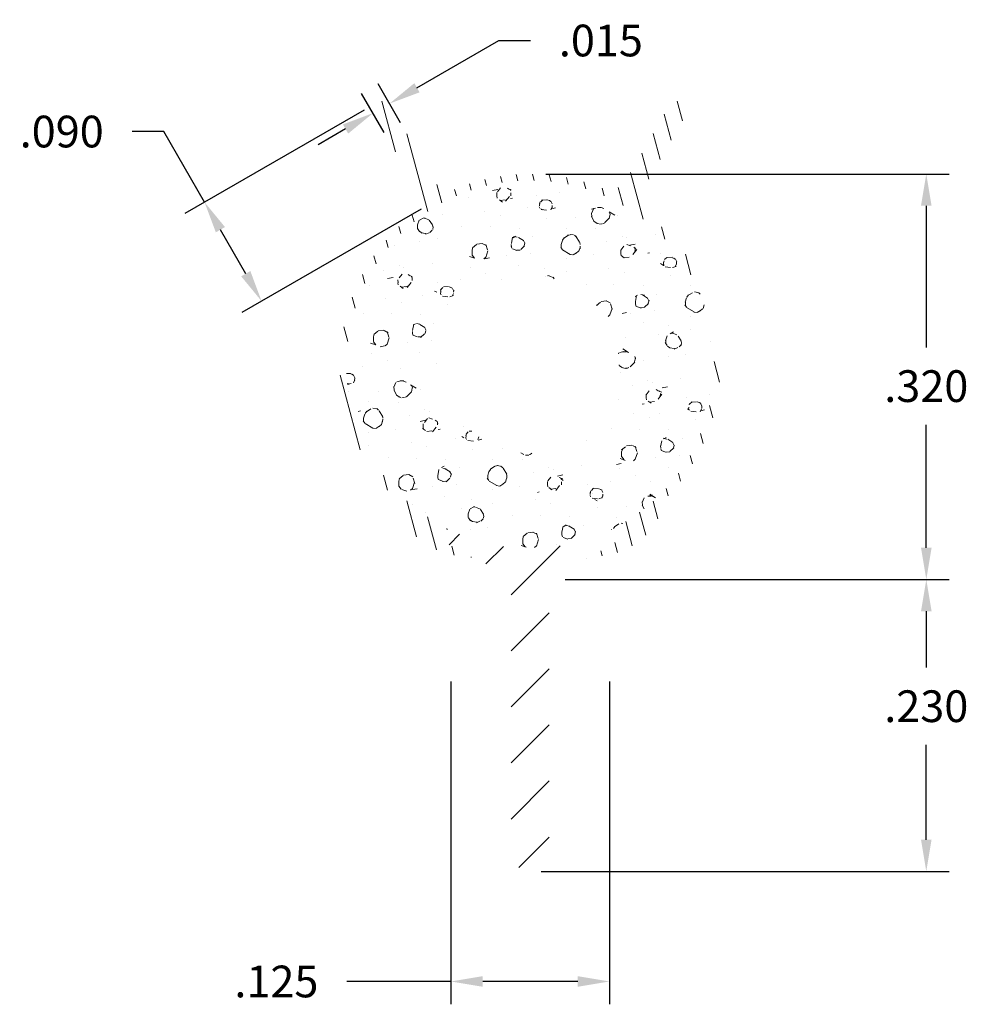
# Model space of a CAD drawing. Units: inches. Extents: x 0.488 to 1.236, y 1.007 to 1.783.
import ezdxf

# ---------------------------------------------------------------- set-up
doc = ezdxf.new("R2010")
doc.units = ezdxf.units.IN
doc.header["$LTSCALE"] = 0.005
doc.header["$MEASUREMENT"] = 0
doc.header["$PDMODE"] = 2
doc.layers.get('DEFPOINTS').update_dxf_attribs({"linetype": 'CONTINUOUS'})
doc.layers.add('DIM STANDARD', color=5, linetype='CONTINUOUS', lineweight=15)
doc.layers.add('HATCH', color=7, linetype='CONTINUOUS', lineweight=15)
doc.styles.add('ROMANS', font='romans.shx')
doc.dimstyles.new('AMESBURY STANDARD', dxfattribs={"dimscale": 0, "dimtxt": 0.125, "dimasz": 0.125, "dimexe": 0.09, "dimexo": 0.0625, "dimgap": 0.09, "dimtad": 0, "dimtih": 1, "dimtoh": 1, "dimdec": 3, "dimzin": 4, "dimdsep": 46, "dimtxsty": 'ROMANS', "dimcen": 0.09, "dimadec": 0, "dimazin": 0, "dimtm": 1e-09, "dimtfac": 1, "dimtdec": 3, "dimtofl": 0, "dimtmove": 0, "dimatfit": 3, "dimfxl": 1, "dimtolj": 1, "dimtzin": 4, "dimarcsym": 0})

# ---------------------------------------------------------------- blocks, each defined once
blk = doc.blocks.new('*D6')
at = {"layer": 'DEFPOINTS', "color": 0, "transparency": 16777216}
for p in [(0.82766, 1.27387), (0.95264, 1.27387), (0.95264, 1.02485)]:
    blk.add_point(p, dxfattribs=at)
at = {"layer": 'DIM STANDARD', "color": 0, "lineweight": -2, "transparency": 16777216}
for p, q in [((0.82766, 1.26137), (0.82766, 1.00685)), ((0.95264, 1.26137), (0.95264, 1.00685)), ((0.82766, 1.02485), (0.74552, 1.02485)), ((0.92764, 1.02485), (0.85266, 1.02485))]:
    blk.add_line(p, q, dxfattribs=at)
at = {"layer": 'DIM STANDARD', "color": 0, "transparency": 16777216}
for points in [[(0.85266, 1.02902), (0.85266, 1.02069), (0.82766, 1.02485)], [(0.92764, 1.02902), (0.92764, 1.02069), (0.95264, 1.02485)]]:
    blk.add_solid(points, dxfattribs=at)
at = {"layer": 'DIM STANDARD', "color": 0, "transparency": 16777216, "insert": (0.69002, 1.02485), "char_height": 0.025, "attachment_point": 5, "style": 'ROMANS'}
blk.add_mtext('\\A1;.125', dxfattribs=at)
blk = doc.blocks.new('*D7')
at = {"layer": 'DEFPOINTS', "color": 0, "transparency": 16777216}
for p in [(0.76998, 1.71783), (0.81495, 1.63985), (0.67835, 1.56108)]:
    blk.add_point(p, dxfattribs=at)
at = {"layer": 'DIM STANDARD', "color": 0, "lineweight": -2, "transparency": 16777216}
for p, q in [((0.75915, 1.71159), (0.61779, 1.63006)), ((0.60126, 1.69476), (0.57626, 1.69476)), ((0.63338, 1.63906), (0.60126, 1.69476)), ((0.80412, 1.63361), (0.66276, 1.55209)), ((0.66586, 1.58274), (0.64587, 1.6174))]:
    blk.add_line(p, q, dxfattribs=at)
at = {"layer": 'DIM STANDARD', "color": 0, "transparency": 16777216}
for points in [[(0.64948, 1.61948), (0.64226, 1.61532), (0.63338, 1.63906)], [(0.66947, 1.58482), (0.66225, 1.58065), (0.67835, 1.56108)]]:
    blk.add_solid(points, dxfattribs=at)
at = {"layer": 'DIM STANDARD', "color": 0, "transparency": 16777216, "insert": (0.52076, 1.69476), "char_height": 0.025, "attachment_point": 5, "style": 'ROMANS'}
blk.add_mtext('\\A1;.090', dxfattribs=at)
blk = doc.blocks.new('*D8')
at = {"layer": 'DEFPOINTS', "color": 0, "transparency": 16777216}
for p in [(0.77919, 1.71678), (0.79419, 1.6908), (0.7812, 1.6833)]:
    blk.add_point(p, dxfattribs=at)
at = {"layer": 'DIM STANDARD', "color": 0, "lineweight": -2, "transparency": 16777216}
for p, q in [((0.80084, 1.72928), (0.86535, 1.76652)), ((0.86535, 1.76652), (0.89035, 1.76652)), ((0.78794, 1.70163), (0.77019, 1.73237)), ((0.77495, 1.69413), (0.7572, 1.72487)), ((0.74455, 1.69678), (0.7229, 1.68428))]:
    blk.add_line(p, q, dxfattribs=at)
at = {"layer": 'DIM STANDARD', "color": 0, "transparency": 16777216}
for points in [[(0.79876, 1.73289), (0.80293, 1.72567), (0.77919, 1.71678)], [(0.74247, 1.70039), (0.74664, 1.69317), (0.7662, 1.70928)]]:
    blk.add_solid(points, dxfattribs=at)
at = {"layer": 'DIM STANDARD', "color": 0, "transparency": 16777216, "insert": (0.94585, 1.76652), "char_height": 0.025, "attachment_point": 5, "style": 'ROMANS'}
blk.add_mtext('\\A1;.015', dxfattribs=at)
blk = doc.blocks.new('*D9')
at = {"layer": 'DEFPOINTS', "color": 0, "transparency": 16777216}
for p in [(0.88992, 1.66128), (0.90515, 1.3417), (1.20241, 1.3417)]:
    blk.add_point(p, dxfattribs=at)
at = {"layer": 'DIM STANDARD', "color": 0, "lineweight": -2, "transparency": 16777216}
for p, q in [((0.90242, 1.66128), (1.22041, 1.66128)), ((1.20241, 1.63628), (1.20241, 1.52461)), ((1.20241, 1.3667), (1.20241, 1.46361)), ((0.91765, 1.3417), (1.22041, 1.3417))]:
    blk.add_line(p, q, dxfattribs=at)
at = {"layer": 'DIM STANDARD', "color": 0, "transparency": 16777216}
for points in [[(1.19825, 1.63628), (1.20658, 1.63628), (1.20241, 1.66128)], [(1.19825, 1.3667), (1.20658, 1.3667), (1.20241, 1.3417)]]:
    blk.add_solid(points, dxfattribs=at)
at = {"layer": 'DIM STANDARD', "color": 0, "transparency": 16777216, "insert": (1.20241, 1.49411), "char_height": 0.025, "attachment_point": 5, "style": 'ROMANS'}
blk.add_mtext('\\A1;.320', dxfattribs=at)
blk = doc.blocks.new('*D10')
at = {"layer": 'DEFPOINTS', "color": 0, "transparency": 16777216}
for p in [(0.90515, 1.3417), (0.88625, 1.1116), (1.20241, 1.1116)]:
    blk.add_point(p, dxfattribs=at)
at = {"layer": 'DIM STANDARD', "color": 0, "lineweight": -2, "transparency": 16777216}
for p, q in [((0.91765, 1.3417), (1.22041, 1.3417)), ((1.20241, 1.3167), (1.20241, 1.27231)), ((1.20241, 1.1366), (1.20241, 1.21131)), ((0.89875, 1.1116), (1.22041, 1.1116))]:
    blk.add_line(p, q, dxfattribs=at)
at = {"layer": 'DIM STANDARD', "color": 0, "transparency": 16777216}
for points in [[(1.19825, 1.3167), (1.20658, 1.3167), (1.20241, 1.3417)], [(1.19825, 1.1366), (1.20658, 1.1366), (1.20241, 1.1116)]]:
    blk.add_solid(points, dxfattribs=at)
at = {"layer": 'DIM STANDARD', "color": 0, "transparency": 16777216, "insert": (1.20241, 1.24181), "char_height": 0.025, "attachment_point": 5, "style": 'ROMANS'}
blk.add_mtext('\\A1;.230', dxfattribs=at)

msp = doc.modelspace()

# ---------------------------------------------------------------- hatches: boundary and pattern name
at = {"layer": 'HATCH'}
h = msp.add_hatch(dxfattribs=at)
h.set_pattern_fill('ANSI31', color=256, scale=0.1, angle=60, style=0)
h.set_pattern_definition([(105, (-2.253513, -0.653686), (-0.012074073, -0.003235238), [])])
h.paths.add_polyline_path([(0.99512, 1.40003, -0.114589), (1.00068, 1.40987, 0.437611), (0.98249, 1.62949, -0.373914), (0.97873, 1.64881), (1.01264, 1.70755, 0.93579), (1.00014, 1.71589), (0.9658, 1.65642, -0.375473), (0.94712, 1.65004, 0.197899), (0.83285, 1.6499, -0.376161), (0.81413, 1.65626), (0.77971, 1.71589, 0.937602), (0.76722, 1.70752), (0.80126, 1.64856, -0.373226), (0.79753, 1.62926, 0.437302), (0.77976, 1.40972, -0.114355), (0.78533, 1.3999, 0.323655), (0.83675, 1.36028, -0.105655), (0.8469, 1.35779, -0.029551), (0.82254, 1.37143, -0.940107), (0.82757, 1.38048, -4.407285), (0.95273, 1.38048, -0.940107), (0.95776, 1.37143, -0.029558), (0.9334, 1.35779, -0.106019), (0.94358, 1.36028, 0.324698)])
h = msp.add_hatch(dxfattribs=at)
h.set_pattern_fill('FT-FOAM-0005', color=256, scale=0.0005, pattern_type=2)
h.set_pattern_definition([(7.4837, (-2.18965, -1.062483), (0.0778884, 0.0684183), [0.00430445, -0.04, 0, -0.05, 0, -0.0829519]), (7.4837, (-2.16748, -1.02749), (0.0778884, 0.0684183), [-0.025, 0, -0.085, 0, -0.0632763, 0.00398055]), (11.9651, (-2.184148, -1.074167), (1.386005943, 0.2984416656), [-0.86642655, 0.00199785, -0.325, 0, -1.01801965, 0.0035615]), (11.9651, (-2.1674775, -1.027488), (1.386005943, 0.2984416656), [0.0014762, -1.59064155, 0.0043377, -0.61855005]), (32.8672, (-2.218903, -1.012316), (0.077888444, 0.068418347), [0.0043134, -0.097169, 0.0030375, -0.5683797]), (38.9701, (-2.189648, -1.062483), (0.0778885007, 0.0684182474), [-0.825, 0, -0.5783321, 0.00242415, -1.0201871, 0.004097]), (41.2965, (-2.18415, -1.07417), (-0.01997, 0.11375), [0.0019605, -0.035, 0, -0.0425, 0, -0.0242105]), (51.9062, (-2.17408, -1.021977), (0.291583935, 0.38742305), [0.00385325, -0.48181085, 0.0048764, -0.5809493]), (56.1826, (-2.220148, -1.014174), (0.13580695, 0.25058653), [0.0022364, -0.175, 0, -0.11, 0, -0.0967295]), (72.3625, (-2.193446, -1.06699), (-0.01997, 0.11375), [0.00202325, -0.03, 0, -0.065, 0, -0.0941307]), (72.3625, (-2.20712, -1.02249), (-0.01997, 0.11375), [0.0029946, -0.065, 0, -0.065, 0, -0.0581591]), (72.3625, (-2.22015, -1.014174), (-0.01997, 0.11375), [-0.05776655, 0.00530165, -0.08, 0, -0.0447543, 0.0033315]), (85.468, (-2.20621, -1.019634), (0.01797871, 0.409668283), [0.0022834, -0.5190548, 0.0023555, -0.1841058]), (90.218, (-2.193446, -1.066988), (-0.01996999, 0.11374999), [-0.15625115, 0.0025106, -0.2075, 0, -0.15308595, 0.00407435]), (90.218, (-2.221148, -1.019826), (-0.01996999, 0.11374999), [0.00247705, -0.0825, 0, -0.4, 0, -0.03844505]), (99.9574, (-2.20627, -1.01599), (-0.0978585, 0.0453318), [-0.02, 0, -0.03, 0, -0.06409885, 0.0013908]), (99.9574, (-2.17407, -1.02449), (-0.0978585, 0.0453318), [-0.1, 0, -0.0137007, 0.0017889]), (287.8464, (-2.182428, -1.063599), (0.1777387, -0.500331684), [0.0044353, -0.1889165, 0.0008918, -0.4508803]), (302.2892, (-2.221148, -1.019826), (0.11782854, -0.159081707), [0.0024026, -0.4983605, 0.0056173, -0.1927223]), (306.5266, (-2.191634, -1.07349), (0.0978585, -0.0453317), [-0.015, 0, -0.14, 0, -0.03994725, 0.00301855]), (316.5372, (-2.210648, -1.009934), (0.0978585, -0.0453317), [0.0018971, -0.085, 0, -0.1225, 0, -0.0877657]), (323.074, (-2.173761, -1.02625), (0.411404007, -0.295076906), [0.0029236, -0.4008495, 0.0017683, -0.5013118]), (330.4083, (-2.18538, -1.0619225), (0.09785851, -0.045331714), [0.00339505, -0.88021055, 0.0070996, -0.2576316]), (340.4945, (-2.191634, -1.073488), (0.860756577, -0.29423526), [0.00424575, -0.64430025, 0.0031124, -0.3653217]), (352.0729, (-2.210648, -1.009934), (0.273605494, -0.02224508), [-0.2731728, 0.002158, -0.3732584, 0.0027037]), (0.1073, (-2.094528, -1.03352), (0.17574697, 0.02308662), [0.00268365, -0.1925, 0, -0.09416955, 0, -0.16]), (3.3598, (-2.158523, -1.067299), (0.175746956, 0.023086703), [0.002936, -0.2915737, 0.0041325, -0.503583]), (3.3598, (-2.092797, -1.046655), (0.175746956, 0.023086703), [0.0016513, -0.484709, 0.0011521, -0.3147127]), (16.0814, (-2.13412, -1.035741), (0.683018026, 0.206095668), [0.00300835, -0.7456389, 0.0033912, -0.40566405]), (22.2367, (-2.091148, -1.046558), (0.253635462, 0.091504836), [0.0020687, -0.038707, 0.002983, -0.8624309]), (30.3526, (-2.161667, -1.057696), (0.487300697, 0.296760008), [0.0021722, -0.2065898, 0.00322545, -0.82715925]), (44.7914, (-2.155592, -1.067127), (0.07788845, 0.068418315), [0.0041841, -1.1587016, 0.00522415, -0.45003085]), (44.7914, (-2.1398243, -1.0294815), (0.07788845, 0.068418315), [0.00239495, -0.64388885, 0.0026026, -0.96925425]), (67.7442, (-2.13123, -1.034908), (0.05791857, 0.182168224), [0.0024566, -0.3877119, 0.0039794, -0.2702729]), (68.7756, (-2.140339, -1.030806), (0.057918385, 0.182168324), [0.0014203, -0.3229525, 0.0040018, -0.5267181]), (76.8885, (-2.152622, -1.06418), (0.057918594, 0.182168246), [0.0024655, -0.6278885, 0.003395, -0.0441788]), (78.6613, (-2.162648, -1.062588), (0.03794851, 0.29591826), [0.0049896, -0.0763535, 0.0020036, -0.4042569]), (84.6451, (-2.140556, -1.033122), (0.037948284, 0.295918307), [0.002327, -0.706843, 0.00167355, -0.2950513]), (90.218, (-2.236594, -1.050084), (-0.01996999, 0.11374999), [0.00264435, -0.1325, 0, -0.024, 0, -0.36427775]), (91.9741, (-2.162586, -1.06438), (-0.01997008, 0.113749987), [0.0017933, -0.4770829, 0.0026481, -0.1560225]), (285.7688, (-2.162586, -1.064381), (0.01997003, -0.113750025), [0.0016655, -0.79734, 0.001789, -0.0736978]), (287.8464, (-2.22415, -1.049287), (0.01997006, -0.113749976), [-0.3225, 0, -0.1165, 0, -0.20401855, 0.00210555]), (296.7969, (-2.15314, -1.05965), (0.1178286, -0.15908166), [0.0023859, -0.090627, 0.0022911, -0.210352]), (296.7969, (-2.140556, -1.033122), (0.1178286, -0.15908166), [0.0011191, -0.1349048, 0.0042856, -0.1653465]), (303.2239, (-2.224795, -1.047283), (0.11782843, -0.159081785), [-0.1935163, 0.00281605, -0.6959127, 0.0044017]), (327.5698, (-2.156993, -1.0572), (0.097858554, -0.04533166), [0.0045664, -0.4376712, 0.0030431, -0.2740188]), (328.0968, (-2.140051, -1.034121), (0.704979543, -0.431072049), [0.0019346, -1.3724265, 0.0052297, -0.16598035]), (328.5556, (-2.132351, -1.028204), (0.097858536, -0.04533165), [0.0013773, -0.5664631, 0.0023643, -0.2561241]), (338.4146, (-2.133999, -1.027552), (0.097858544, -0.045331643), [0.00177275, -0.7141075, 0.0043174, -0.94214865]), (339.9821, (-2.162134, -1.065984), (0.097858494, -0.045331684), [0.00384325, -0.69587015, 0.0023015, -0.42238865]), (347.8846, (-2.159793, -1.056599), (0.371464005, -0.06757682), [0.0028635, -0.1637981, 0.0019482, -0.6913302]), (352.0729, (-2.138409, -1.035144), (0.273605494, -0.02224508), [0.00433, -0.4526225, 0.0039191, -0.1904214])])
h.paths.add_polyline_path([(1.03515, 1.51128, 1), (0.74515, 1.51128, 1)])
h.paths.add_polyline_path([(0.82015, 1.51128, -1), (0.96015, 1.51128, -1)], flags=16)
h = msp.add_hatch(dxfattribs=at)
h.set_pattern_fill('ANSI31', color=256, scale=0.25, style=0)
h.set_pattern_definition([(45, (-2.265634, -0.48531), (-0.0220971, 0.0220971), [])])
h.paths.add_polyline_path([(0.90515, 1.3427, -0.318531), (0.9085, 1.34742, 0.058157), (0.95776, 1.37143, 0.940107), (0.95273, 1.38048, -0.226897), (0.82757, 1.38048, 0.940107), (0.82254, 1.37143, 0.058157), (0.87181, 1.34742, -0.318531), (0.87515, 1.3427), (0.87515, 1.1266, 1), (0.90515, 1.1266)])

# ---------------------------------------------------------------- dimensions: what is measured, and where the dimension line sits
at = {"layer": 'DIM STANDARD'}
for base, p1, p2, angle, picture, middle, dimtype in [((0.77919, 1.71678), (0.7812, 1.6833), (0.79419, 1.6908), 30, '*D8', (0.94585, 1.76652), 161), ((0.67835, 1.56108), (0.76998, 1.71783), (0.81495, 1.63985), 299.97204, '*D7', (0.52076, 1.69476), 161), ((1.20241, 1.3417), (0.88992, 1.66128), (0.90515, 1.3417), 90, '*D9', (1.20241, 1.49411), 160), ((1.20241, 1.1116), (0.90515, 1.3417), (0.88625, 1.1116), 90, '*D10', (1.20241, 1.24181), 160)]:
    dim = msp.add_linear_dim(base=base, p1=p1, p2=p2, angle=angle, dimstyle='AMESBURY STANDARD', override={"dimscale": 0.2}, dxfattribs=at)
    dim.commit()
    dim.dimension.update_dxf_attribs({"geometry": picture, "text_midpoint": middle, "dimtype": dimtype})
dim = msp.add_linear_dim(base=(0.95264, 1.02485), p1=(0.82766, 1.27387), p2=(0.95264, 1.27387), dimstyle='AMESBURY STANDARD', override={"dimscale": 0.2}, dxfattribs=at)
dim.commit()
dim.dimension.update_dxf_attribs({"geometry": '*D6', "text_midpoint": (0.69002, 1.02485), "dimtype": 160})

doc.saveas('drawing.dxf')
